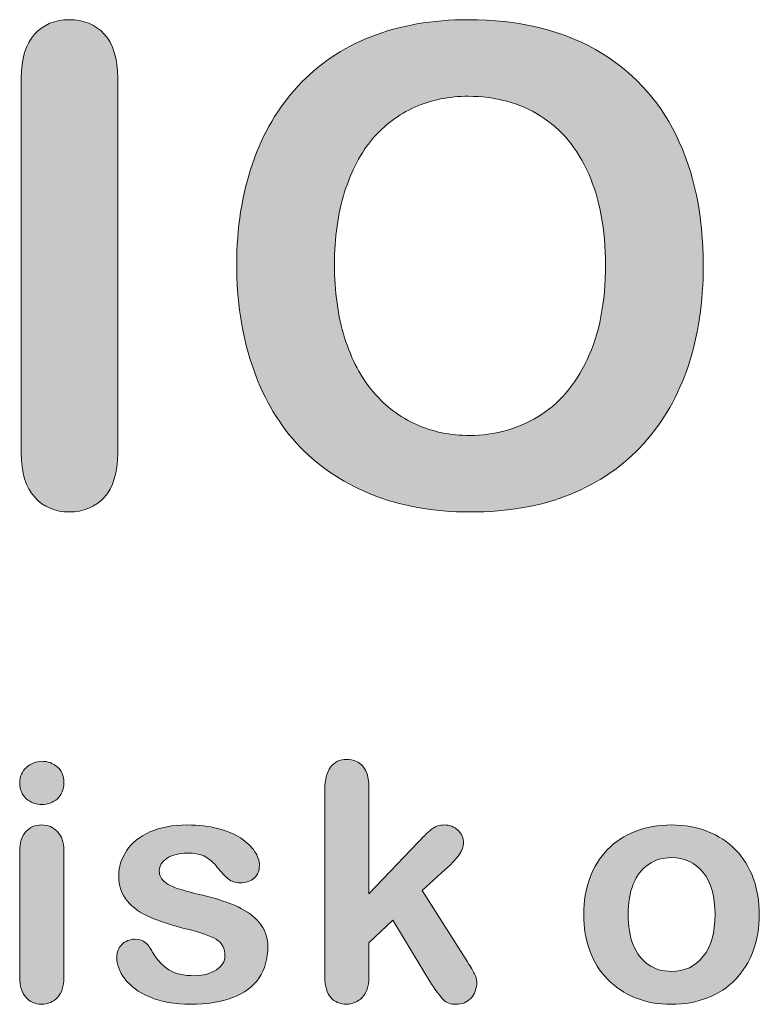
# Model space of a CAD drawing. Units: millimetres. Extents: x 0 to 483, y -175 to 132.
# Drawn here: x 44 to 47, y -123 to -119 of the extents above; entities that cross this region are included whole.
import ezdxf

# ---------------------------------------------------------------- set-up
doc = ezdxf.new("R2010")
doc.units = ezdxf.units.MM
doc.layers.add('M2-Back', color=7, linetype='Continuous', lineweight=15)

# ---------------------------------------------------------------- blocks, each defined once
blk = doc.blocks.new('M2-Back')
at = {"layer": 'M2-Back', "linetype": 'Continuous', "true_color": 0xbbbaba}
h = blk.add_hatch(color=9, dxfattribs=at)
h.dxf.hatch_style = 1
edge = h.paths.add_edge_path()
edge.add_line((18.3696, 55.7526), (18.3696, 54.2075))
edge.add_spline(control_points=[(18.3696, 54.2075), (18.3696, 54.1266), (18.3509, 54.066), (18.314, 54.0255)], knot_values=[0, 0, 0, 0, 1, 1, 1, 1], degree=3, periodic=0)
edge.add_spline(control_points=[(18.314, 54.0255), (18.2771, 53.9856), (18.2286, 53.9654), (18.1694, 53.9654)], knot_values=[0, 0, 0, 0, 1, 1, 1, 1], degree=3, periodic=0)
edge.add_spline(control_points=[(18.1694, 53.9654), (18.1118, 53.9654), (18.0648, 53.9856), (18.0279, 54.026)], knot_values=[0, 0, 0, 0, 1, 1, 1, 1], degree=3, periodic=0)
edge.add_spline(control_points=[(18.0279, 54.026), (17.9909, 54.067), (17.9722, 54.1271), (17.9722, 54.2075)], knot_values=[0, 0, 0, 0, 1, 1, 1, 1], degree=3, periodic=0)
edge.add_line((17.9722, 54.2075), (17.9722, 55.7526))
edge.add_spline(control_points=[(17.9722, 55.7526), (17.9722, 55.8324), (17.9904, 55.8931), (18.0268, 55.933)], knot_values=[0, 0, 0, 0, 1, 1, 1, 1], degree=3, periodic=0)
edge.add_spline(control_points=[(18.0268, 55.933), (18.0637, 55.9735), (18.1113, 55.9932), (18.1694, 55.9932)], knot_values=[0, 0, 0, 0, 1, 1, 1, 1], degree=3, periodic=0)
edge.add_spline(control_points=[(18.1694, 55.9932), (18.2286, 55.9932), (18.2771, 55.974), (18.314, 55.9341)], knot_values=[0, 0, 0, 0, 1, 1, 1, 1], degree=3, periodic=0)
edge.add_spline(control_points=[(18.314, 55.9341), (18.3509, 55.8941), (18.3696, 55.8335), (18.3696, 55.7526)], knot_values=[0, 0, 0, 0, 1, 1, 1, 1], degree=3, periodic=0)
h = blk.add_hatch(color=9, dxfattribs=at)
h.dxf.hatch_style = 1
edge = h.paths.add_edge_path(flags=16)
edge.add_spline(control_points=[(20.3039, 54.5928), (20.355, 54.6989), (20.3798, 54.8294), (20.3798, 54.9846)], knot_values=[0, 0, 0, 0, 1, 1, 1, 1], degree=3, periodic=0)
edge.add_spline(control_points=[(20.3798, 54.9846), (20.3798, 55.1287), (20.3565, 55.2525), (20.3105, 55.3582)], knot_values=[0, 0, 0, 0, 1, 1, 1, 1], degree=3, periodic=0)
edge.add_spline(control_points=[(20.3105, 55.3582), (20.264, 55.4634), (20.1978, 55.5433), (20.1113, 55.5968)], knot_values=[0, 0, 0, 0, 1, 1, 1, 1], degree=3, periodic=0)
edge.add_spline(control_points=[(20.1113, 55.5968), (20.0254, 55.6509), (19.9268, 55.6777), (19.8145, 55.6777)], knot_values=[0, 0, 0, 0, 1, 1, 1, 1], degree=3, periodic=0)
edge.add_spline(control_points=[(19.8145, 55.6777), (19.7352, 55.6777), (19.6619, 55.6631), (19.5941, 55.6332)], knot_values=[0, 0, 0, 0, 1, 1, 1, 1], degree=3, periodic=0)
edge.add_spline(control_points=[(19.5941, 55.6332), (19.5274, 55.6029), (19.4692, 55.5594), (19.4202, 55.5028)], knot_values=[0, 0, 0, 0, 1, 1, 1, 1], degree=3, periodic=0)
edge.add_spline(control_points=[(19.4202, 55.5028), (19.3722, 55.4457), (19.3332, 55.3724), (19.3049, 55.2839)], knot_values=[0, 0, 0, 0, 1, 1, 1, 1], degree=3, periodic=0)
edge.add_spline(control_points=[(19.3049, 55.2839), (19.2771, 55.1954), (19.263, 55.0953), (19.263, 54.9846)], knot_values=[0, 0, 0, 0, 1, 1, 1, 1], degree=3, periodic=0)
edge.add_spline(control_points=[(19.263, 54.9846), (19.263, 54.8734), (19.2771, 54.7723), (19.3049, 54.6823)], knot_values=[0, 0, 0, 0, 1, 1, 1, 1], degree=3, periodic=0)
edge.add_spline(control_points=[(19.3049, 54.6823), (19.3332, 54.5923), (19.3732, 54.5174), (19.4242, 54.4583)], knot_values=[0, 0, 0, 0, 1, 1, 1, 1], degree=3, periodic=0)
edge.add_spline(control_points=[(19.4242, 54.4583), (19.4753, 54.3986), (19.5345, 54.3547), (19.6012, 54.3253)], knot_values=[0, 0, 0, 0, 1, 1, 1, 1], degree=3, periodic=0)
edge.add_spline(control_points=[(19.6012, 54.3253), (19.6674, 54.2955), (19.7407, 54.2808), (19.8201, 54.2808)], knot_values=[0, 0, 0, 0, 1, 1, 1, 1], degree=3, periodic=0)
edge.add_spline(control_points=[(19.8201, 54.2808), (19.9222, 54.2808), (20.0153, 54.3066), (20.1007, 54.3572)], knot_values=[0, 0, 0, 0, 1, 1, 1, 1], degree=3, periodic=0)
edge.add_spline(control_points=[(20.1007, 54.3572), (20.1861, 54.4077), (20.2539, 54.4866), (20.3039, 54.5928)], knot_values=[0, 0, 0, 0, 1, 1, 1, 1], degree=3, periodic=0)
edge = h.paths.add_edge_path()
edge.add_spline(control_points=[(19.4131, 55.9229), (19.5309, 55.97), (19.6649, 55.9932), (19.8145, 55.9932)], knot_values=[0, 0, 0, 0, 1, 1, 1, 1], degree=3, periodic=0)
edge.add_spline(control_points=[(19.8145, 55.9932), (20.0183, 55.9932), (20.1932, 55.9523), (20.3393, 55.8699)], knot_values=[0, 0, 0, 0, 1, 1, 1, 1], degree=3, periodic=0)
edge.add_spline(control_points=[(20.3393, 55.8699), (20.4849, 55.7869), (20.5957, 55.6702), (20.6705, 55.518)], knot_values=[0, 0, 0, 0, 1, 1, 1, 1], degree=3, periodic=0)
edge.add_spline(control_points=[(20.6705, 55.518), (20.7453, 55.3663), (20.7827, 55.1873), (20.7827, 54.9821)], knot_values=[0, 0, 0, 0, 1, 1, 1, 1], degree=3, periodic=0)
edge.add_spline(control_points=[(20.7827, 54.9821), (20.7827, 54.8304), (20.7625, 54.6929), (20.7215, 54.5685)], knot_values=[0, 0, 0, 0, 1, 1, 1, 1], degree=3, periodic=0)
edge.add_spline(control_points=[(20.7215, 54.5685), (20.6801, 54.4451), (20.6189, 54.3375), (20.5365, 54.2465)], knot_values=[0, 0, 0, 0, 1, 1, 1, 1], degree=3, periodic=0)
edge.add_spline(control_points=[(20.5365, 54.2465), (20.4546, 54.1555), (20.3535, 54.0862), (20.2342, 54.0377)], knot_values=[0, 0, 0, 0, 1, 1, 1, 1], degree=3, periodic=0)
edge.add_spline(control_points=[(20.2342, 54.0377), (20.1144, 53.9896), (19.9773, 53.9654), (19.8231, 53.9654)], knot_values=[0, 0, 0, 0, 1, 1, 1, 1], degree=3, periodic=0)
edge.add_spline(control_points=[(19.8231, 53.9654), (19.6694, 53.9654), (19.5319, 53.9901), (19.4101, 54.0402)], knot_values=[0, 0, 0, 0, 1, 1, 1, 1], degree=3, periodic=0)
edge.add_spline(control_points=[(19.4101, 54.0402), (19.2893, 54.0892), (19.1876, 54.159), (19.1062, 54.249)], knot_values=[0, 0, 0, 0, 1, 1, 1, 1], degree=3, periodic=0)
edge.add_spline(control_points=[(19.1062, 54.249), (19.0248, 54.339), (18.9637, 54.4477), (18.9222, 54.5741)], knot_values=[0, 0, 0, 0, 1, 1, 1, 1], degree=3, periodic=0)
edge.add_spline(control_points=[(18.9222, 54.5741), (18.8808, 54.7005), (18.86, 54.8375), (18.86, 54.9846)], knot_values=[0, 0, 0, 0, 1, 1, 1, 1], degree=3, periodic=0)
edge.add_spline(control_points=[(18.86, 54.9846), (18.86, 55.1353), (18.8818, 55.2738), (18.9247, 55.3992)], knot_values=[0, 0, 0, 0, 1, 1, 1, 1], degree=3, periodic=0)
edge.add_spline(control_points=[(18.9247, 55.3992), (18.9682, 55.5256), (19.0309, 55.6322), (19.1133, 55.7202)], knot_values=[0, 0, 0, 0, 1, 1, 1, 1], degree=3, periodic=0)
edge.add_spline(control_points=[(19.1133, 55.7202), (19.1952, 55.8092), (19.2948, 55.8764), (19.4131, 55.9229)], knot_values=[0, 0, 0, 0, 1, 1, 1, 1], degree=3, periodic=0)
h = blk.add_hatch(color=9, dxfattribs=at)
h.dxf.hatch_style = 1
edge = h.paths.add_edge_path()
edge.add_spline(control_points=[(18.1209, 52.7843), (18.1032, 52.7687), (18.0819, 52.7606), (18.0577, 52.7606)], knot_values=[0, 0, 0, 0, 1, 1, 1, 1], degree=3, periodic=0)
edge.add_spline(control_points=[(18.0577, 52.7606), (18.0324, 52.7606), (18.0107, 52.7687), (17.993, 52.7843)], knot_values=[0, 0, 0, 0, 1, 1, 1, 1], degree=3, periodic=0)
edge.add_spline(control_points=[(17.993, 52.7843), (17.9748, 52.7995), (17.9657, 52.8218), (17.9657, 52.8496)], knot_values=[0, 0, 0, 0, 1, 1, 1, 1], degree=3, periodic=0)
edge.add_spline(control_points=[(17.9657, 52.8496), (17.9657, 52.8759), (17.9753, 52.8966), (17.9935, 52.9133)], knot_values=[0, 0, 0, 0, 1, 1, 1, 1], degree=3, periodic=0)
edge.add_spline(control_points=[(17.9935, 52.9133), (18.0117, 52.9299), (18.0334, 52.9385), (18.0577, 52.9385)], knot_values=[0, 0, 0, 0, 1, 1, 1, 1], degree=3, periodic=0)
edge.add_spline(control_points=[(18.0577, 52.9385), (18.0809, 52.9385), (18.1022, 52.931), (18.1204, 52.9158)], knot_values=[0, 0, 0, 0, 1, 1, 1, 1], degree=3, periodic=0)
edge.add_spline(control_points=[(18.1204, 52.9158), (18.1386, 52.9006), (18.1477, 52.8789), (18.1477, 52.8496)], knot_values=[0, 0, 0, 0, 1, 1, 1, 1], degree=3, periodic=0)
edge.add_spline(control_points=[(18.1477, 52.8496), (18.1477, 52.8218), (18.1386, 52.8), (18.1209, 52.7843)], knot_values=[0, 0, 0, 0, 1, 1, 1, 1], degree=3, periodic=0)
h = blk.add_hatch(color=9, dxfattribs=at)
h.dxf.hatch_style = 1
edge = h.paths.add_edge_path()
edge.add_line((19.721, 52.4936), (19.6245, 52.4057))
edge.add_line((19.6245, 52.4057), (19.8105, 52.1129))
edge.add_spline(control_points=[(19.8105, 52.1129), (19.8247, 52.0907), (19.8343, 52.0745), (19.8403, 52.0629)], knot_values=[0, 0, 0, 0, 1, 1, 1, 1], degree=3, periodic=0)
edge.add_spline(control_points=[(19.8403, 52.0629), (19.8464, 52.0518), (19.8494, 52.0411), (19.8494, 52.0305)], knot_values=[0, 0, 0, 0, 1, 1, 1, 1], degree=3, periodic=0)
edge.add_spline(control_points=[(19.8494, 52.0305), (19.8494, 52.0017), (19.8413, 51.9795), (19.8257, 51.9628)], knot_values=[0, 0, 0, 0, 1, 1, 1, 1], degree=3, periodic=0)
edge.add_spline(control_points=[(19.8257, 51.9628), (19.81, 51.9461), (19.7893, 51.9375), (19.7635, 51.9375)], knot_values=[0, 0, 0, 0, 1, 1, 1, 1], degree=3, periodic=0)
edge.add_spline(control_points=[(19.7635, 51.9375), (19.7412, 51.9375), (19.7241, 51.9436), (19.7124, 51.9557)], knot_values=[0, 0, 0, 0, 1, 1, 1, 1], degree=3, periodic=0)
edge.add_spline(control_points=[(19.7124, 51.9557), (19.7003, 51.9678), (19.6841, 51.9891), (19.6634, 52.0209)], knot_values=[0, 0, 0, 0, 1, 1, 1, 1], degree=3, periodic=0)
edge.add_line((19.6634, 52.0209), (19.5031, 52.2843))
edge.add_line((19.5031, 52.2843), (19.4045, 52.1913))
edge.add_line((19.4045, 52.1913), (19.4045, 52.0467))
edge.add_spline(control_points=[(19.4045, 52.0467), (19.4045, 52.0118), (19.3954, 51.9845), (19.3767, 51.9658)], knot_values=[0, 0, 0, 0, 1, 1, 1, 1], degree=3, periodic=0)
edge.add_spline(control_points=[(19.3767, 51.9658), (19.3585, 51.9471), (19.3373, 51.9375), (19.3135, 51.9375)], knot_values=[0, 0, 0, 0, 1, 1, 1, 1], degree=3, periodic=0)
edge.add_spline(control_points=[(19.3135, 51.9375), (19.2852, 51.9375), (19.2635, 51.9471), (19.2473, 51.9658)], knot_values=[0, 0, 0, 0, 1, 1, 1, 1], degree=3, periodic=0)
edge.add_spline(control_points=[(19.2473, 51.9658), (19.2316, 51.984), (19.2235, 52.0118), (19.2235, 52.0482)], knot_values=[0, 0, 0, 0, 1, 1, 1, 1], degree=3, periodic=0)
edge.add_line((19.2235, 52.0482), (19.2235, 52.8228))
edge.add_spline(control_points=[(19.2235, 52.8228), (19.2235, 52.8627), (19.2311, 52.8935), (19.2468, 52.9148)], knot_values=[0, 0, 0, 0, 1, 1, 1, 1], degree=3, periodic=0)
edge.add_spline(control_points=[(19.2468, 52.9148), (19.2625, 52.936), (19.2847, 52.9461), (19.3135, 52.9461)], knot_values=[0, 0, 0, 0, 1, 1, 1, 1], degree=3, periodic=0)
edge.add_spline(control_points=[(19.3135, 52.9461), (19.3413, 52.9461), (19.3636, 52.9365), (19.3803, 52.9178)], knot_values=[0, 0, 0, 0, 1, 1, 1, 1], degree=3, periodic=0)
edge.add_spline(control_points=[(19.3803, 52.9178), (19.3964, 52.8986), (19.4045, 52.8703), (19.4045, 52.8334)], knot_values=[0, 0, 0, 0, 1, 1, 1, 1], degree=3, periodic=0)
edge.add_line((19.4045, 52.8334), (19.4045, 52.393))
edge.add_line((19.4045, 52.393), (19.6088, 52.6069))
edge.add_spline(control_points=[(19.6088, 52.6069), (19.6346, 52.6337), (19.6538, 52.6519), (19.6669, 52.6615)], knot_values=[0, 0, 0, 0, 1, 1, 1, 1], degree=3, periodic=0)
edge.add_spline(control_points=[(19.6669, 52.6615), (19.6801, 52.6716), (19.6962, 52.6761), (19.7155, 52.6761)], knot_values=[0, 0, 0, 0, 1, 1, 1, 1], degree=3, periodic=0)
edge.add_spline(control_points=[(19.7155, 52.6761), (19.7382, 52.6761), (19.7569, 52.6691), (19.7721, 52.6544)], knot_values=[0, 0, 0, 0, 1, 1, 1, 1], degree=3, periodic=0)
edge.add_spline(control_points=[(19.7721, 52.6544), (19.7872, 52.6403), (19.7948, 52.6221), (19.7948, 52.6003)], knot_values=[0, 0, 0, 0, 1, 1, 1, 1], degree=3, periodic=0)
edge.add_spline(control_points=[(19.7948, 52.6003), (19.7948, 52.574), (19.7701, 52.5381), (19.721, 52.4936)], knot_values=[0, 0, 0, 0, 1, 1, 1, 1], degree=3, periodic=0)
h = blk.add_hatch(color=9, dxfattribs=at)
h.dxf.hatch_style = 1
edge = h.paths.add_edge_path()
edge.add_line((17.9657, 52.0482), (17.9657, 52.5675))
edge.add_spline(control_points=[(17.9657, 52.5675), (17.9657, 52.6039), (17.9743, 52.6306), (17.9909, 52.6488)], knot_values=[0, 0, 0, 0, 1, 1, 1, 1], degree=3, periodic=0)
edge.add_spline(control_points=[(17.9909, 52.6488), (18.0071, 52.667), (18.0289, 52.6761), (18.0557, 52.6761)], knot_values=[0, 0, 0, 0, 1, 1, 1, 1], degree=3, periodic=0)
edge.add_spline(control_points=[(18.0557, 52.6761), (18.0825, 52.6761), (18.1042, 52.667), (18.1214, 52.6488)], knot_values=[0, 0, 0, 0, 1, 1, 1, 1], degree=3, periodic=0)
edge.add_spline(control_points=[(18.1214, 52.6488), (18.1391, 52.6306), (18.1477, 52.6054), (18.1477, 52.573)], knot_values=[0, 0, 0, 0, 1, 1, 1, 1], degree=3, periodic=0)
edge.add_line((18.1477, 52.573), (18.1477, 52.0482))
edge.add_spline(control_points=[(18.1477, 52.0482), (18.1477, 52.0118), (18.1391, 51.984), (18.1214, 51.9658)], knot_values=[0, 0, 0, 0, 1, 1, 1, 1], degree=3, periodic=0)
edge.add_spline(control_points=[(18.1214, 51.9658), (18.1042, 51.9471), (18.0825, 51.9375), (18.0557, 51.9375)], knot_values=[0, 0, 0, 0, 1, 1, 1, 1], degree=3, periodic=0)
edge.add_spline(control_points=[(18.0557, 51.9375), (18.0289, 51.9375), (18.0071, 51.9471), (17.9909, 51.9663)], knot_values=[0, 0, 0, 0, 1, 1, 1, 1], degree=3, periodic=0)
edge.add_spline(control_points=[(17.9909, 51.9663), (17.9743, 51.9855), (17.9657, 52.0128), (17.9657, 52.0482)], knot_values=[0, 0, 0, 0, 1, 1, 1, 1], degree=3, periodic=0)
h = blk.add_hatch(color=9, dxfattribs=at)
h.dxf.hatch_style = 1
edge = h.paths.add_edge_path()
edge.add_spline(control_points=[(18.9611, 52.2641), (18.9793, 52.2383), (18.9884, 52.2085), (18.9884, 52.1751)], knot_values=[0, 0, 0, 0, 1, 1, 1, 1], degree=3, periodic=0)
edge.add_spline(control_points=[(18.9884, 52.1751), (18.9884, 52.1251), (18.9763, 52.0821), (18.952, 52.0462)], knot_values=[0, 0, 0, 0, 1, 1, 1, 1], degree=3, periodic=0)
edge.add_spline(control_points=[(18.952, 52.0462), (18.9278, 52.0108), (18.8914, 51.9835), (18.8438, 51.9653)], knot_values=[0, 0, 0, 0, 1, 1, 1, 1], degree=3, periodic=0)
edge.add_spline(control_points=[(18.8438, 51.9653), (18.7963, 51.9471), (18.7377, 51.9375), (18.6699, 51.9375)], knot_values=[0, 0, 0, 0, 1, 1, 1, 1], degree=3, periodic=0)
edge.add_spline(control_points=[(18.6699, 51.9375), (18.6047, 51.9375), (18.5486, 51.9476), (18.5016, 51.9678)], knot_values=[0, 0, 0, 0, 1, 1, 1, 1], degree=3, periodic=0)
edge.add_spline(control_points=[(18.5016, 51.9678), (18.4551, 51.9876), (18.4212, 52.0128), (18.3984, 52.0427)], knot_values=[0, 0, 0, 0, 1, 1, 1, 1], degree=3, periodic=0)
edge.add_spline(control_points=[(18.3984, 52.0427), (18.3767, 52.0725), (18.3656, 52.1023), (18.3656, 52.1327)], knot_values=[0, 0, 0, 0, 1, 1, 1, 1], degree=3, periodic=0)
edge.add_spline(control_points=[(18.3656, 52.1327), (18.3656, 52.1524), (18.3727, 52.1696), (18.3868, 52.1837)], knot_values=[0, 0, 0, 0, 1, 1, 1, 1], degree=3, periodic=0)
edge.add_spline(control_points=[(18.3868, 52.1837), (18.401, 52.1979), (18.4187, 52.2055), (18.4404, 52.2055)], knot_values=[0, 0, 0, 0, 1, 1, 1, 1], degree=3, periodic=0)
edge.add_spline(control_points=[(18.4404, 52.2055), (18.4596, 52.2055), (18.4743, 52.2004), (18.4844, 52.1913)], knot_values=[0, 0, 0, 0, 1, 1, 1, 1], degree=3, periodic=0)
edge.add_spline(control_points=[(18.4844, 52.1913), (18.495, 52.1817), (18.5046, 52.1691), (18.5137, 52.1519)], knot_values=[0, 0, 0, 0, 1, 1, 1, 1], degree=3, periodic=0)
edge.add_spline(control_points=[(18.5137, 52.1519), (18.5324, 52.1195), (18.5547, 52.0958), (18.5809, 52.0796)], knot_values=[0, 0, 0, 0, 1, 1, 1, 1], degree=3, periodic=0)
edge.add_spline(control_points=[(18.5809, 52.0796), (18.6067, 52.0634), (18.6421, 52.0553), (18.6871, 52.0553)], knot_values=[0, 0, 0, 0, 1, 1, 1, 1], degree=3, periodic=0)
edge.add_spline(control_points=[(18.6871, 52.0553), (18.7235, 52.0553), (18.7533, 52.0639), (18.7766, 52.0801)], knot_values=[0, 0, 0, 0, 1, 1, 1, 1], degree=3, periodic=0)
edge.add_spline(control_points=[(18.7766, 52.0801), (18.7999, 52.0958), (18.8115, 52.1145), (18.8115, 52.1352)], knot_values=[0, 0, 0, 0, 1, 1, 1, 1], degree=3, periodic=0)
edge.add_spline(control_points=[(18.8115, 52.1352), (18.8115, 52.167), (18.7999, 52.1908), (18.7751, 52.2055)], knot_values=[0, 0, 0, 0, 1, 1, 1, 1], degree=3, periodic=0)
edge.add_spline(control_points=[(18.7751, 52.2055), (18.7513, 52.2196), (18.7109, 52.2338), (18.6558, 52.2474)], knot_values=[0, 0, 0, 0, 1, 1, 1, 1], degree=3, periodic=0)
edge.add_spline(control_points=[(18.6558, 52.2474), (18.5931, 52.2626), (18.5425, 52.2793), (18.5031, 52.296)], knot_values=[0, 0, 0, 0, 1, 1, 1, 1], degree=3, periodic=0)
edge.add_spline(control_points=[(18.5031, 52.296), (18.4637, 52.3131), (18.4323, 52.3354), (18.4085, 52.3637)], knot_values=[0, 0, 0, 0, 1, 1, 1, 1], degree=3, periodic=0)
edge.add_spline(control_points=[(18.4085, 52.3637), (18.3853, 52.3915), (18.3737, 52.4259), (18.3737, 52.4668)], knot_values=[0, 0, 0, 0, 1, 1, 1, 1], degree=3, periodic=0)
edge.add_spline(control_points=[(18.3737, 52.4668), (18.3737, 52.5027), (18.3843, 52.5376), (18.406, 52.57)], knot_values=[0, 0, 0, 0, 1, 1, 1, 1], degree=3, periodic=0)
edge.add_spline(control_points=[(18.406, 52.57), (18.4278, 52.6023), (18.4596, 52.6281), (18.5021, 52.6473)], knot_values=[0, 0, 0, 0, 1, 1, 1, 1], degree=3, periodic=0)
edge.add_spline(control_points=[(18.5021, 52.6473), (18.5445, 52.6665), (18.5961, 52.6761), (18.6558, 52.6761)], knot_values=[0, 0, 0, 0, 1, 1, 1, 1], degree=3, periodic=0)
edge.add_spline(control_points=[(18.6558, 52.6761), (18.7028, 52.6761), (18.7453, 52.6716), (18.7827, 52.6615)], knot_values=[0, 0, 0, 0, 1, 1, 1, 1], degree=3, periodic=0)
edge.add_spline(control_points=[(18.7827, 52.6615), (18.8201, 52.6519), (18.8514, 52.6387), (18.8762, 52.6226)], knot_values=[0, 0, 0, 0, 1, 1, 1, 1], degree=3, periodic=0)
edge.add_spline(control_points=[(18.8762, 52.6226), (18.9015, 52.6059), (18.9207, 52.5877), (18.9338, 52.5675)], knot_values=[0, 0, 0, 0, 1, 1, 1, 1], degree=3, periodic=0)
edge.add_spline(control_points=[(18.9338, 52.5675), (18.947, 52.5477), (18.9536, 52.528), (18.9536, 52.5088)], knot_values=[0, 0, 0, 0, 1, 1, 1, 1], degree=3, periodic=0)
edge.add_spline(control_points=[(18.9536, 52.5088), (18.9536, 52.4886), (18.9465, 52.4714), (18.9323, 52.4577)], knot_values=[0, 0, 0, 0, 1, 1, 1, 1], degree=3, periodic=0)
edge.add_spline(control_points=[(18.9323, 52.4577), (18.9187, 52.4446), (18.899, 52.438), (18.8727, 52.438)], knot_values=[0, 0, 0, 0, 1, 1, 1, 1], degree=3, periodic=0)
edge.add_spline(control_points=[(18.8727, 52.438), (18.854, 52.438), (18.8383, 52.4431), (18.8251, 52.4537)], knot_values=[0, 0, 0, 0, 1, 1, 1, 1], degree=3, periodic=0)
edge.add_spline(control_points=[(18.8251, 52.4537), (18.812, 52.4643), (18.7973, 52.4805), (18.7801, 52.5017)], knot_values=[0, 0, 0, 0, 1, 1, 1, 1], degree=3, periodic=0)
edge.add_spline(control_points=[(18.7801, 52.5017), (18.7665, 52.5194), (18.7503, 52.5341), (18.7316, 52.5447)], knot_values=[0, 0, 0, 0, 1, 1, 1, 1], degree=3, periodic=0)
edge.add_spline(control_points=[(18.7316, 52.5447), (18.7129, 52.5553), (18.6876, 52.5604), (18.6558, 52.5604)], knot_values=[0, 0, 0, 0, 1, 1, 1, 1], degree=3, periodic=0)
edge.add_spline(control_points=[(18.6558, 52.5604), (18.6229, 52.5604), (18.5956, 52.5533), (18.5739, 52.5396)], knot_values=[0, 0, 0, 0, 1, 1, 1, 1], degree=3, periodic=0)
edge.add_spline(control_points=[(18.5739, 52.5396), (18.5521, 52.5255), (18.541, 52.5083), (18.541, 52.4871)], knot_values=[0, 0, 0, 0, 1, 1, 1, 1], degree=3, periodic=0)
edge.add_spline(control_points=[(18.541, 52.4871), (18.541, 52.4684), (18.5491, 52.4527), (18.5653, 52.44)], knot_values=[0, 0, 0, 0, 1, 1, 1, 1], degree=3, periodic=0)
edge.add_spline(control_points=[(18.5653, 52.44), (18.5809, 52.4284), (18.6027, 52.4178), (18.63, 52.4102)], knot_values=[0, 0, 0, 0, 1, 1, 1, 1], degree=3, periodic=0)
edge.add_spline(control_points=[(18.63, 52.4102), (18.6568, 52.4021), (18.6942, 52.3925), (18.7417, 52.3809)], knot_values=[0, 0, 0, 0, 1, 1, 1, 1], degree=3, periodic=0)
edge.add_spline(control_points=[(18.7417, 52.3809), (18.7978, 52.3672), (18.8444, 52.3506), (18.8797, 52.3313)], knot_values=[0, 0, 0, 0, 1, 1, 1, 1], degree=3, periodic=0)
edge.add_spline(control_points=[(18.8797, 52.3313), (18.9156, 52.3126), (18.9424, 52.2899), (18.9611, 52.2641)], knot_values=[0, 0, 0, 0, 1, 1, 1, 1], degree=3, periodic=0)
h = blk.add_hatch(color=9, dxfattribs=at)
h.dxf.hatch_style = 1
edge = h.paths.add_edge_path(flags=16)
edge.add_spline(control_points=[(20.7827, 52.1352), (20.8151, 52.1761), (20.8313, 52.2338), (20.8313, 52.3071)], knot_values=[0, 0, 0, 0, 1, 1, 1, 1], degree=3, periodic=0)
edge.add_spline(control_points=[(20.8313, 52.3071), (20.8313, 52.3809), (20.8151, 52.4385), (20.7827, 52.48)], knot_values=[0, 0, 0, 0, 1, 1, 1, 1], degree=3, periodic=0)
edge.add_spline(control_points=[(20.7827, 52.48), (20.7499, 52.5209), (20.7064, 52.5417), (20.6513, 52.5417)], knot_values=[0, 0, 0, 0, 1, 1, 1, 1], degree=3, periodic=0)
edge.add_spline(control_points=[(20.6513, 52.5417), (20.6154, 52.5417), (20.584, 52.5326), (20.5572, 52.5139)], knot_values=[0, 0, 0, 0, 1, 1, 1, 1], degree=3, periodic=0)
edge.add_spline(control_points=[(20.5572, 52.5139), (20.5304, 52.4957), (20.5092, 52.4689), (20.4945, 52.433)], knot_values=[0, 0, 0, 0, 1, 1, 1, 1], degree=3, periodic=0)
edge.add_spline(control_points=[(20.4945, 52.433), (20.4799, 52.3966), (20.4728, 52.3546), (20.4728, 52.3071)], knot_values=[0, 0, 0, 0, 1, 1, 1, 1], degree=3, periodic=0)
edge.add_spline(control_points=[(20.4728, 52.3071), (20.4728, 52.2596), (20.4799, 52.2181), (20.494, 52.1827)], knot_values=[0, 0, 0, 0, 1, 1, 1, 1], degree=3, periodic=0)
edge.add_spline(control_points=[(20.494, 52.1827), (20.5087, 52.1468), (20.5294, 52.12), (20.5562, 52.1008)], knot_values=[0, 0, 0, 0, 1, 1, 1, 1], degree=3, periodic=0)
edge.add_spline(control_points=[(20.5562, 52.1008), (20.583, 52.0821), (20.6149, 52.073), (20.6513, 52.073)], knot_values=[0, 0, 0, 0, 1, 1, 1, 1], degree=3, periodic=0)
edge.add_spline(control_points=[(20.6513, 52.073), (20.7064, 52.073), (20.7499, 52.0932), (20.7827, 52.1352)], knot_values=[0, 0, 0, 0, 1, 1, 1, 1], degree=3, periodic=0)
edge = h.paths.add_edge_path()
edge.add_spline(control_points=[(20.989, 52.4567), (21.0057, 52.4112), (21.0138, 52.3617), (21.0138, 52.3071)], knot_values=[0, 0, 0, 0, 1, 1, 1, 1], degree=3, periodic=0)
edge.add_spline(control_points=[(21.0138, 52.3071), (21.0138, 52.253), (21.0057, 52.2029), (20.9885, 52.1574)], knot_values=[0, 0, 0, 0, 1, 1, 1, 1], degree=3, periodic=0)
edge.add_spline(control_points=[(20.9885, 52.1574), (20.9713, 52.1114), (20.947, 52.0725), (20.9152, 52.0396)], knot_values=[0, 0, 0, 0, 1, 1, 1, 1], degree=3, periodic=0)
edge.add_spline(control_points=[(20.9152, 52.0396), (20.8833, 52.0068), (20.8454, 51.9815), (20.8009, 51.9643)], knot_values=[0, 0, 0, 0, 1, 1, 1, 1], degree=3, periodic=0)
edge.add_spline(control_points=[(20.8009, 51.9643), (20.7564, 51.9466), (20.7064, 51.9375), (20.6513, 51.9375)], knot_values=[0, 0, 0, 0, 1, 1, 1, 1], degree=3, periodic=0)
edge.add_spline(control_points=[(20.6513, 51.9375), (20.5957, 51.9375), (20.5466, 51.9466), (20.5026, 51.9643)], knot_values=[0, 0, 0, 0, 1, 1, 1, 1], degree=3, periodic=0)
edge.add_spline(control_points=[(20.5026, 51.9643), (20.4586, 51.982), (20.4207, 52.0073), (20.3884, 52.0406)], knot_values=[0, 0, 0, 0, 1, 1, 1, 1], degree=3, periodic=0)
edge.add_spline(control_points=[(20.3884, 52.0406), (20.356, 52.0735), (20.3317, 52.1124), (20.3151, 52.1574)], knot_values=[0, 0, 0, 0, 1, 1, 1, 1], degree=3, periodic=0)
edge.add_spline(control_points=[(20.3151, 52.1574), (20.2989, 52.2029), (20.2903, 52.2525), (20.2903, 52.3071)], knot_values=[0, 0, 0, 0, 1, 1, 1, 1], degree=3, periodic=0)
edge.add_spline(control_points=[(20.2903, 52.3071), (20.2903, 52.3622), (20.2989, 52.4122), (20.3156, 52.4577)], knot_values=[0, 0, 0, 0, 1, 1, 1, 1], degree=3, periodic=0)
edge.add_spline(control_points=[(20.3156, 52.4577), (20.3323, 52.5037), (20.3565, 52.5427), (20.3884, 52.575)], knot_values=[0, 0, 0, 0, 1, 1, 1, 1], degree=3, periodic=0)
edge.add_spline(control_points=[(20.3884, 52.575), (20.4197, 52.6074), (20.4576, 52.6327), (20.5026, 52.6499)], knot_values=[0, 0, 0, 0, 1, 1, 1, 1], degree=3, periodic=0)
edge.add_spline(control_points=[(20.5026, 52.6499), (20.5476, 52.6676), (20.5967, 52.6761), (20.6513, 52.6761)], knot_values=[0, 0, 0, 0, 1, 1, 1, 1], degree=3, periodic=0)
edge.add_spline(control_points=[(20.6513, 52.6761), (20.7064, 52.6761), (20.7559, 52.6676), (20.8009, 52.6499)], knot_values=[0, 0, 0, 0, 1, 1, 1, 1], degree=3, periodic=0)
edge.add_spline(control_points=[(20.8009, 52.6499), (20.8454, 52.6322), (20.8838, 52.6064), (20.9157, 52.574)], knot_values=[0, 0, 0, 0, 1, 1, 1, 1], degree=3, periodic=0)
edge.add_spline(control_points=[(20.9157, 52.574), (20.948, 52.5407), (20.9723, 52.5017), (20.989, 52.4567)], knot_values=[0, 0, 0, 0, 1, 1, 1, 1], degree=3, periodic=0)
at = {"layer": 'M2-Back'}
for p, q in [((19.8145, 55.9932), (19.8145, 55.9932)), ((17.9722, 54.2075), (17.9722, 55.7526)), ((18.3696, 55.7526), (18.3696, 54.2075)), ((20.3798, 54.9846), (20.3798, 54.9846)), ((17.9722, 54.2075), (17.9722, 54.2075)), ((19.2235, 52.0482), (19.2235, 52.8228)), ((19.4045, 52.8334), (19.4045, 52.393)), ((18.0577, 52.7606), (18.0577, 52.7606)), ((19.4045, 52.393), (19.6088, 52.6069)), ((17.9657, 52.0482), (17.9657, 52.5675)), ((18.1477, 52.573), (18.1477, 52.573)), ((18.1477, 52.573), (18.1477, 52.0482)), ((19.721, 52.4936), (19.6245, 52.4057)), ((19.6245, 52.4057), (19.8105, 52.1129)), ((19.5031, 52.2843), (19.4045, 52.1913)), ((19.6634, 52.0209), (19.5031, 52.2843)), ((20.8313, 52.3071), (20.8313, 52.3071)), ((21.0138, 52.3071), (21.0138, 52.3071)), ((18.9884, 52.1751), (18.9884, 52.1751)), ((19.4045, 52.1913), (19.4045, 52.0467)), ((19.6634, 52.0209), (19.6634, 52.0209))]:
    blk.add_line(p, q, dxfattribs=at)
for points in [[(18.0268, 55.933), (18.0637, 55.9735), (18.1113, 55.9932), (18.1694, 55.9932)], [(18.1694, 55.9932), (18.2286, 55.9932), (18.2771, 55.974), (18.314, 55.9341)], [(19.4131, 55.9229), (19.5309, 55.97), (19.6649, 55.9932), (19.8145, 55.9932)], [(19.8145, 55.9932), (20.0183, 55.9932), (20.1932, 55.9523), (20.3393, 55.8699)], [(17.9722, 55.7526), (17.9722, 55.8324), (17.9904, 55.8931), (18.0268, 55.933)], [(18.314, 55.9341), (18.3509, 55.8941), (18.3696, 55.8335), (18.3696, 55.7526)], [(19.1133, 55.7202), (19.1952, 55.8092), (19.2948, 55.8764), (19.4131, 55.9229)], [(20.3393, 55.8699), (20.4849, 55.7869), (20.5957, 55.6702), (20.6705, 55.518)], [(18.9247, 55.3992), (18.9682, 55.5256), (19.0309, 55.6322), (19.1133, 55.7202)], [(19.8145, 55.6777), (19.7352, 55.6777), (19.6619, 55.6631), (19.5941, 55.6332)], [(20.1113, 55.5968), (20.0254, 55.6509), (19.9268, 55.6777), (19.8145, 55.6777)], [(19.5941, 55.6332), (19.5274, 55.6029), (19.4692, 55.5594), (19.4202, 55.5028)], [(20.3105, 55.3582), (20.264, 55.4634), (20.1978, 55.5433), (20.1113, 55.5968)], [(19.4202, 55.5028), (19.3722, 55.4457), (19.3332, 55.3724), (19.3049, 55.2839)], [(20.6705, 55.518), (20.7453, 55.3663), (20.7827, 55.1873), (20.7827, 54.9821)], [(18.86, 54.9846), (18.86, 55.1353), (18.8818, 55.2738), (18.9247, 55.3992)], [(20.3798, 54.9846), (20.3798, 55.1287), (20.3565, 55.2525), (20.3105, 55.3582)], [(19.3049, 55.2839), (19.2771, 55.1954), (19.263, 55.0953), (19.263, 54.9846)], [(18.9222, 54.5741), (18.8808, 54.7005), (18.86, 54.8375), (18.86, 54.9846)], [(19.263, 54.9846), (19.263, 54.8734), (19.2771, 54.7723), (19.3049, 54.6823)], [(20.3039, 54.5928), (20.355, 54.6989), (20.3798, 54.8294), (20.3798, 54.9846)], [(20.7827, 54.9821), (20.7827, 54.8304), (20.7625, 54.6929), (20.7215, 54.5685)], [(19.3049, 54.6823), (19.3332, 54.5923), (19.3732, 54.5174), (19.4242, 54.4583)], [(20.1007, 54.3572), (20.1861, 54.4077), (20.2539, 54.4866), (20.3039, 54.5928)], [(19.1062, 54.249), (19.0248, 54.339), (18.9637, 54.4477), (18.9222, 54.5741)], [(20.7215, 54.5685), (20.6801, 54.4451), (20.6189, 54.3375), (20.5365, 54.2465)], [(19.4242, 54.4583), (19.4753, 54.3986), (19.5345, 54.3547), (19.6012, 54.3253)], [(19.8201, 54.2808), (19.9222, 54.2808), (20.0153, 54.3066), (20.1007, 54.3572)], [(19.6012, 54.3253), (19.6674, 54.2955), (19.7407, 54.2808), (19.8201, 54.2808)], [(19.4101, 54.0402), (19.2893, 54.0892), (19.1876, 54.159), (19.1062, 54.249)], [(20.5365, 54.2465), (20.4546, 54.1555), (20.3535, 54.0862), (20.2342, 54.0377)], [(18.0279, 54.026), (17.9909, 54.067), (17.9722, 54.1271), (17.9722, 54.2075)], [(18.3696, 54.2075), (18.3696, 54.1266), (18.3509, 54.066), (18.314, 54.0255)], [(18.1694, 53.9654), (18.1118, 53.9654), (18.0648, 53.9856), (18.0279, 54.026)], [(18.314, 54.0255), (18.2771, 53.9856), (18.2286, 53.9654), (18.1694, 53.9654)], [(19.8231, 53.9654), (19.6694, 53.9654), (19.5319, 53.9901), (19.4101, 54.0402)], [(20.2342, 54.0377), (20.1144, 53.9896), (19.9773, 53.9654), (19.8231, 53.9654)], [(17.9935, 52.9133), (18.0117, 52.9299), (18.0334, 52.9385), (18.0577, 52.9385)], [(18.0577, 52.9385), (18.0809, 52.9385), (18.1022, 52.931), (18.1204, 52.9158)], [(19.2468, 52.9148), (19.2625, 52.936), (19.2847, 52.9461), (19.3135, 52.9461)], [(19.3135, 52.9461), (19.3413, 52.9461), (19.3636, 52.9365), (19.3803, 52.9178)], [(17.9657, 52.8496), (17.9657, 52.8759), (17.9753, 52.8966), (17.9935, 52.9133)], [(18.1204, 52.9158), (18.1386, 52.9006), (18.1477, 52.8789), (18.1477, 52.8496)], [(19.2235, 52.8228), (19.2235, 52.8627), (19.2311, 52.8935), (19.2468, 52.9148)], [(19.3803, 52.9178), (19.3964, 52.8986), (19.4045, 52.8703), (19.4045, 52.8334)], [(17.993, 52.7843), (17.9748, 52.7995), (17.9657, 52.8218), (17.9657, 52.8496)], [(18.1477, 52.8496), (18.1477, 52.8218), (18.1386, 52.8), (18.1209, 52.7843)], [(18.0577, 52.7606), (18.0324, 52.7606), (18.0107, 52.7687), (17.993, 52.7843)], [(18.1209, 52.7843), (18.1032, 52.7687), (18.0819, 52.7606), (18.0577, 52.7606)], [(17.9657, 52.5675), (17.9657, 52.6039), (17.9743, 52.6306), (17.9909, 52.6488)], [(17.9909, 52.6488), (18.0071, 52.667), (18.0289, 52.6761), (18.0557, 52.6761)], [(18.0557, 52.6761), (18.0825, 52.6761), (18.1042, 52.667), (18.1214, 52.6488)], [(18.1214, 52.6488), (18.1391, 52.6306), (18.1477, 52.6054), (18.1477, 52.573)], [(18.406, 52.57), (18.4278, 52.6023), (18.4596, 52.6281), (18.5021, 52.6473)], [(18.5021, 52.6473), (18.5445, 52.6665), (18.5961, 52.6761), (18.6558, 52.6761)], [(18.6558, 52.6761), (18.7028, 52.6761), (18.7453, 52.6716), (18.7827, 52.6615)], [(18.7827, 52.6615), (18.8201, 52.6519), (18.8514, 52.6387), (18.8762, 52.6226)], [(19.6088, 52.6069), (19.6346, 52.6337), (19.6538, 52.6519), (19.6669, 52.6615)], [(19.6669, 52.6615), (19.6801, 52.6716), (19.6962, 52.6761), (19.7155, 52.6761)], [(19.7155, 52.6761), (19.7382, 52.6761), (19.7569, 52.6691), (19.7721, 52.6544)], [(19.7721, 52.6544), (19.7872, 52.6403), (19.7948, 52.6221), (19.7948, 52.6003)], [(20.3884, 52.575), (20.4197, 52.6074), (20.4576, 52.6327), (20.5026, 52.6499)], [(20.5026, 52.6499), (20.5476, 52.6676), (20.5967, 52.6761), (20.6513, 52.6761)], [(20.6513, 52.6761), (20.7064, 52.6761), (20.7559, 52.6676), (20.8009, 52.6499)], [(20.8009, 52.6499), (20.8454, 52.6322), (20.8838, 52.6064), (20.9157, 52.574)], [(18.8762, 52.6226), (18.9015, 52.6059), (18.9207, 52.5877), (18.9338, 52.5675)], [(18.3737, 52.4668), (18.3737, 52.5027), (18.3843, 52.5376), (18.406, 52.57)], [(18.9338, 52.5675), (18.947, 52.5477), (18.9536, 52.528), (18.9536, 52.5088)], [(19.7948, 52.6003), (19.7948, 52.574), (19.7701, 52.5381), (19.721, 52.4936)], [(20.3156, 52.4577), (20.3323, 52.5037), (20.3565, 52.5427), (20.3884, 52.575)], [(20.9157, 52.574), (20.948, 52.5407), (20.9723, 52.5017), (20.989, 52.4567)], [(18.5739, 52.5396), (18.5521, 52.5255), (18.541, 52.5083), (18.541, 52.4871)], [(18.6558, 52.5604), (18.6229, 52.5604), (18.5956, 52.5533), (18.5739, 52.5396)], [(18.7316, 52.5447), (18.7129, 52.5553), (18.6876, 52.5604), (18.6558, 52.5604)], [(18.7801, 52.5017), (18.7665, 52.5194), (18.7503, 52.5341), (18.7316, 52.5447)], [(20.6513, 52.5417), (20.6154, 52.5417), (20.584, 52.5326), (20.5572, 52.5139)], [(20.7827, 52.48), (20.7499, 52.5209), (20.7064, 52.5417), (20.6513, 52.5417)], [(18.541, 52.4871), (18.541, 52.4684), (18.5491, 52.4527), (18.5653, 52.44)], [(18.8251, 52.4537), (18.812, 52.4643), (18.7973, 52.4805), (18.7801, 52.5017)], [(18.9536, 52.5088), (18.9536, 52.4886), (18.9465, 52.4714), (18.9323, 52.4577)], [(20.5572, 52.5139), (20.5304, 52.4957), (20.5092, 52.4689), (20.4945, 52.433)], [(18.4085, 52.3637), (18.3853, 52.3915), (18.3737, 52.4259), (18.3737, 52.4668)], [(18.8727, 52.438), (18.854, 52.438), (18.8383, 52.4431), (18.8251, 52.4537)], [(18.9323, 52.4577), (18.9187, 52.4446), (18.899, 52.438), (18.8727, 52.438)], [(20.2903, 52.3071), (20.2903, 52.3622), (20.2989, 52.4122), (20.3156, 52.4577)], [(20.8313, 52.3071), (20.8313, 52.3809), (20.8151, 52.4385), (20.7827, 52.48)], [(20.989, 52.4567), (21.0057, 52.4112), (21.0138, 52.3617), (21.0138, 52.3071)], [(18.5653, 52.44), (18.5809, 52.4284), (18.6027, 52.4178), (18.63, 52.4102)], [(18.63, 52.4102), (18.6568, 52.4021), (18.6942, 52.3925), (18.7417, 52.3809)], [(20.4945, 52.433), (20.4799, 52.3966), (20.4728, 52.3546), (20.4728, 52.3071)], [(18.5031, 52.296), (18.4637, 52.3131), (18.4323, 52.3354), (18.4085, 52.3637)], [(18.7417, 52.3809), (18.7978, 52.3672), (18.8444, 52.3506), (18.8797, 52.3313)], [(18.8797, 52.3313), (18.9156, 52.3126), (18.9424, 52.2899), (18.9611, 52.2641)], [(18.6558, 52.2474), (18.5931, 52.2626), (18.5425, 52.2793), (18.5031, 52.296)], [(20.3151, 52.1574), (20.2989, 52.2029), (20.2903, 52.2525), (20.2903, 52.3071)], [(20.4728, 52.3071), (20.4728, 52.2596), (20.4799, 52.2181), (20.494, 52.1827)], [(20.7827, 52.1352), (20.8151, 52.1761), (20.8313, 52.2338), (20.8313, 52.3071)], [(21.0138, 52.3071), (21.0138, 52.253), (21.0057, 52.2029), (20.9885, 52.1574)], [(18.7751, 52.2055), (18.7513, 52.2196), (18.7109, 52.2338), (18.6558, 52.2474)], [(18.9611, 52.2641), (18.9793, 52.2383), (18.9884, 52.2085), (18.9884, 52.1751)], [(18.3868, 52.1837), (18.401, 52.1979), (18.4187, 52.2055), (18.4404, 52.2055)], [(18.4404, 52.2055), (18.4596, 52.2055), (18.4743, 52.2004), (18.4844, 52.1913)], [(18.8115, 52.1352), (18.8115, 52.167), (18.7999, 52.1908), (18.7751, 52.2055)], [(18.3656, 52.1327), (18.3656, 52.1524), (18.3727, 52.1696), (18.3868, 52.1837)], [(18.4844, 52.1913), (18.495, 52.1817), (18.5046, 52.1691), (18.5137, 52.1519)], [(18.9884, 52.1751), (18.9884, 52.1251), (18.9763, 52.0821), (18.952, 52.0462)], [(20.3884, 52.0406), (20.356, 52.0735), (20.3317, 52.1124), (20.3151, 52.1574)], [(20.494, 52.1827), (20.5087, 52.1468), (20.5294, 52.12), (20.5562, 52.1008)], [(20.9885, 52.1574), (20.9713, 52.1114), (20.947, 52.0725), (20.9152, 52.0396)], [(18.3984, 52.0427), (18.3767, 52.0725), (18.3656, 52.1023), (18.3656, 52.1327)], [(18.5137, 52.1519), (18.5324, 52.1195), (18.5547, 52.0958), (18.5809, 52.0796)], [(18.7766, 52.0801), (18.7999, 52.0958), (18.8115, 52.1145), (18.8115, 52.1352)], [(20.6513, 52.073), (20.7064, 52.073), (20.7499, 52.0932), (20.7827, 52.1352)], [(18.5809, 52.0796), (18.6067, 52.0634), (18.6421, 52.0553), (18.6871, 52.0553)], [(18.6871, 52.0553), (18.7235, 52.0553), (18.7533, 52.0639), (18.7766, 52.0801)], [(19.8105, 52.1129), (19.8247, 52.0907), (19.8343, 52.0745), (19.8403, 52.0629)], [(20.5562, 52.1008), (20.583, 52.0821), (20.6149, 52.073), (20.6513, 52.073)], [(17.9909, 51.9663), (17.9743, 51.9855), (17.9657, 52.0128), (17.9657, 52.0482)], [(18.1477, 52.0482), (18.1477, 52.0118), (18.1391, 51.984), (18.1214, 51.9658)], [(18.5016, 51.9678), (18.4551, 51.9876), (18.4212, 52.0128), (18.3984, 52.0427)], [(18.952, 52.0462), (18.9278, 52.0108), (18.8914, 51.9835), (18.8438, 51.9653)], [(19.2473, 51.9658), (19.2316, 51.984), (19.2235, 52.0118), (19.2235, 52.0482)], [(19.4045, 52.0467), (19.4045, 52.0118), (19.3954, 51.9845), (19.3767, 51.9658)], [(19.8403, 52.0629), (19.8464, 52.0518), (19.8494, 52.0411), (19.8494, 52.0305)], [(20.5026, 51.9643), (20.4586, 51.982), (20.4207, 52.0073), (20.3884, 52.0406)], [(20.9152, 52.0396), (20.8833, 52.0068), (20.8454, 51.9815), (20.8009, 51.9643)], [(19.7124, 51.9557), (19.7003, 51.9678), (19.6841, 51.9891), (19.6634, 52.0209)], [(19.8494, 52.0305), (19.8494, 52.0017), (19.8413, 51.9795), (19.8257, 51.9628)], [(18.0557, 51.9375), (18.0289, 51.9375), (18.0071, 51.9471), (17.9909, 51.9663)], [(18.1214, 51.9658), (18.1042, 51.9471), (18.0825, 51.9375), (18.0557, 51.9375)], [(18.6699, 51.9375), (18.6047, 51.9375), (18.5486, 51.9476), (18.5016, 51.9678)], [(18.8438, 51.9653), (18.7963, 51.9471), (18.7377, 51.9375), (18.6699, 51.9375)], [(19.3135, 51.9375), (19.2852, 51.9375), (19.2635, 51.9471), (19.2473, 51.9658)], [(19.3767, 51.9658), (19.3585, 51.9471), (19.3373, 51.9375), (19.3135, 51.9375)], [(19.7635, 51.9375), (19.7412, 51.9375), (19.7241, 51.9436), (19.7124, 51.9557)], [(19.8257, 51.9628), (19.81, 51.9461), (19.7893, 51.9375), (19.7635, 51.9375)], [(20.6513, 51.9375), (20.5957, 51.9375), (20.5466, 51.9466), (20.5026, 51.9643)], [(20.8009, 51.9643), (20.7564, 51.9466), (20.7064, 51.9375), (20.6513, 51.9375)]]:
    blk.add_open_spline(points, degree=3, dxfattribs=at)

msp = doc.modelspace()

# ---------------------------------------------------------------- block references
msp.add_blockref('M2-Back', (26, -175))

doc.saveas('drawing.dxf')
